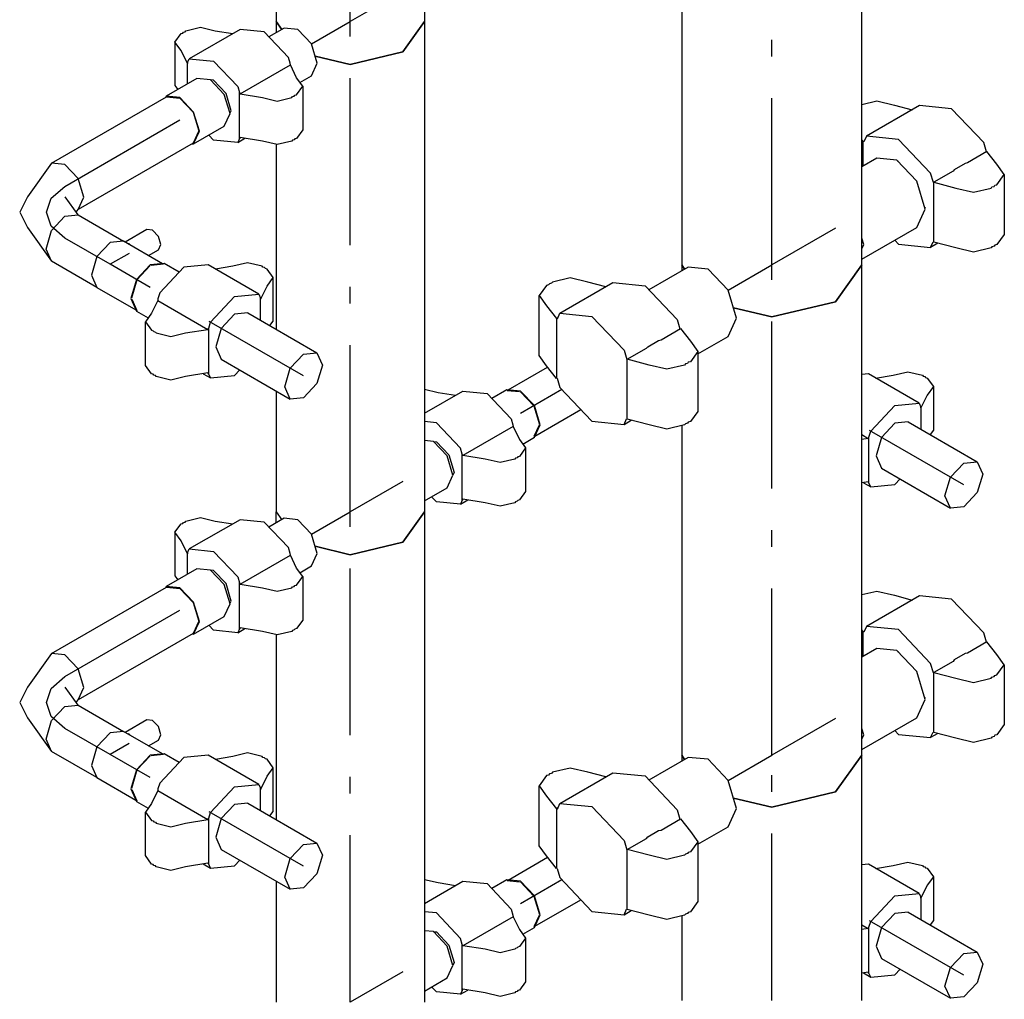
# Model space of a CAD drawing. Extents: x -40115 to 32030, y 24027 to 35787.
# Drawn here: x -12253 to -11663, y 28791 to 29379 of the extents above; entities that cross this region are included whole.
import ezdxf

# ---------------------------------------------------------------- set-up
doc = ezdxf.new("R2010")
doc.units = 0
doc.header["$LTSCALE"] = 100
doc.header["$MEASUREMENT"] = 0
doc.linetypes.add('CHAINED', pattern=[1.6, 1, -0.25, 0.1, -0.25])
doc.layers.add('__74IXM8__PVC', color=6, linetype='Continuous')
doc.layers.add('__74IXM8__SS', color=3, linetype='Continuous')

msp = doc.modelspace()

# ---------------------------------------------------------------- linework, layer by layer
at = {"layer": '__74IXM8__PVC'}
for p, q in [((-12154.73, 29230.21), (-12169.23, 29214.91)), ((-12140.23, 29231.65), (-12154.73, 29230.21)), ((-12109.81, 29214.11), (-12140.23, 29231.65)), ((-12125.37, 29230.83), (-12135.85, 29229.13)), ((-12116.55, 29232.95), (-12125.37, 29230.83)), ((-12107.71, 29230.83), (-12116.55, 29232.95)), ((-12107.29, 29230.25), (-12107.71, 29230.83)), ((-12106.29, 29230.01), (-12107.29, 29230.25)), ((-12105.87, 29229.43), (-12106.29, 29230.01)), ((-12104.87, 29229.19), (-12105.87, 29229.43)), ((-12101.21, 29224.09), (-12104.87, 29229.19)), ((-12104.87, 29218.99), (-12101.21, 29224.09)), ((-12101.21, 29197.97), (-12101.21, 29224.09)), ((-12108.65, 29211.27), (-12104.87, 29218.99)), ((-12169.23, 29214.91), (-12170.29, 29211.35)), ((-12138.81, 29197.35), (-12124.31, 29212.67)), ((-12124.31, 29212.67), (-12109.81, 29214.11)), ((-12109.81, 29214.11), (-12108.77, 29211.77)), ((-12170.39, 29210.39), (-12174.17, 29202.67)), ((-12170.29, 29211.35), (-12170.39, 29210.39)), ((-12170.39, 29210.39), (-12140.29, 29193.01)), ((-12108.77, 29211.77), (-12108.65, 29211.27)), ((-12108.77, 29198.49), (-12108.77, 29211.77)), ((-12174.17, 29202.67), (-12177.83, 29197.57)), ((-12124.31, 29202.05), (-12132.31, 29193.61)), ((-12116.31, 29202.85), (-12124.31, 29202.05)), ((-12116.31, 29202.85), (-12074.95, 29178.97)), ((-12177.83, 29197.57), (-12174.17, 29192.45)), ((-12177.83, 29171.43), (-12177.83, 29197.57)), ((-12139.87, 29193.81), (-12138.81, 29197.35)), ((-12103.17, 29195.25), (-12101.21, 29197.97)), ((-12174.17, 29192.45), (-12173.17, 29192.21)), ((-12173.17, 29192.21), (-12172.75, 29191.65)), ((-12172.75, 29191.65), (-12171.75, 29191.41)), ((-12171.75, 29191.41), (-12171.35, 29190.83)), ((-12171.35, 29190.83), (-12162.51, 29188.71)), ((-12162.51, 29188.71), (-12153.67, 29190.83)), ((-12153.67, 29190.83), (-12140.29, 29193.01)), ((-12140.29, 29193.01), (-12139.87, 29193.81)), ((-12139.87, 29166.21), (-12139.87, 29193.81)), ((-12132.31, 29193.61), (-12135.63, 29182.45)), ((-12135.63, 29182.45), (-12132.31, 29175.13)), ((-12090.95, 29169.73), (-12082.95, 29178.17)), ((-12082.95, 29178.17), (-12074.95, 29178.97)), ((-12074.95, 29178.97), (-12071.63, 29171.63)), ((-12174.17, 29166.33), (-12177.83, 29171.43)), ((-12132.31, 29175.13), (-12090.95, 29151.25)), ((-12071.63, 29171.63), (-12074.95, 29160.49)), ((-12173.17, 29166.09), (-12174.17, 29166.33)), ((-12172.75, 29165.51), (-12173.17, 29166.09)), ((-12171.75, 29165.27), (-12172.75, 29165.51)), ((-12171.35, 29164.69), (-12171.75, 29165.27)), ((-12140.29, 29166.87), (-12153.67, 29164.69)), ((-12143.19, 29166.39), (-12138.81, 29163.87)), ((-12139.87, 29166.21), (-12140.29, 29166.87)), ((-12138.81, 29163.87), (-12139.87, 29166.21)), ((-12138.81, 29163.87), (-12124.31, 29165.31)), ((-12124.31, 29165.31), (-12121.13, 29168.67)), ((-12094.27, 29158.57), (-12090.95, 29169.73)), ((-11744.25, 29166.29), (-11748.17, 29165.91)), ((-11713.83, 29148.75), (-11744.25, 29166.29)), ((-11739.87, 29163.77), (-11729.39, 29165.47)), ((-11729.39, 29165.47), (-11720.57, 29167.59)), ((-11720.57, 29167.59), (-11711.73, 29165.47)), ((-11711.73, 29165.47), (-11711.31, 29164.89)), ((-11711.31, 29164.89), (-11710.31, 29164.65)), ((-12162.51, 29162.59), (-12171.35, 29164.69)), ((-12153.67, 29164.69), (-12162.51, 29162.59)), ((-12074.95, 29160.49), (-12082.95, 29152.05)), ((-11710.31, 29164.65), (-11709.89, 29164.07)), ((-11709.89, 29164.07), (-11708.89, 29163.83)), ((-11708.89, 29163.83), (-11705.23, 29158.73)), ((-12090.95, 29151.25), (-12094.27, 29158.57)), ((-11708.89, 29153.63), (-11712.67, 29145.91)), ((-11705.23, 29158.73), (-11708.89, 29153.63)), ((-11705.23, 29158.73), (-11705.23, 29132.61)), ((-12082.95, 29152.05), (-12090.95, 29151.25)), ((-11742.83, 29131.99), (-11728.33, 29147.31)), ((-11728.33, 29147.31), (-11713.83, 29148.75)), ((-11713.83, 29148.75), (-11712.79, 29146.41)), ((-11712.79, 29146.41), (-11712.79, 29133.11)), ((-11712.67, 29145.91), (-11712.79, 29146.41)), ((-11728.33, 29136.69), (-11736.33, 29128.25)), ((-11720.33, 29137.49), (-11728.33, 29136.69)), ((-11720.33, 29137.49), (-11678.97, 29113.61)), ((-11748.17, 29129.87), (-11744.31, 29127.65)), ((-11743.89, 29128.45), (-11742.83, 29131.99)), ((-11705.23, 29132.61), (-11707.19, 29129.89)), ((-11744.31, 29127.65), (-11748.17, 29127.01)), ((-11744.31, 29127.65), (-11743.89, 29128.45)), ((-11743.89, 29100.85), (-11743.89, 29128.45)), ((-11736.33, 29128.25), (-11739.65, 29117.09)), ((-11739.65, 29117.09), (-11736.33, 29109.77)), ((-11694.97, 29104.37), (-11686.97, 29112.81)), ((-11686.97, 29112.81), (-11678.97, 29113.61)), ((-11678.97, 29113.61), (-11675.65, 29106.27)), ((-11736.33, 29109.77), (-11694.97, 29085.89)), ((-11675.65, 29106.27), (-11678.97, 29095.13)), ((-11744.31, 29101.51), (-11748.17, 29100.89)), ((-11747.21, 29101.03), (-11742.83, 29098.51)), ((-11743.89, 29100.85), (-11744.31, 29101.51)), ((-11742.83, 29098.51), (-11743.89, 29100.85)), ((-11742.83, 29098.51), (-11728.33, 29099.95)), ((-11728.33, 29099.95), (-11725.15, 29103.31)), ((-11698.29, 29093.21), (-11694.97, 29104.37)), ((-11678.97, 29095.13), (-11686.97, 29086.69)), ((-11694.97, 29085.89), (-11698.29, 29093.21)), ((-11686.97, 29086.69), (-11694.97, 29085.89)), ((-12154.73, 28936.27), (-12169.23, 28920.95)), ((-12140.23, 28937.69), (-12154.73, 28936.27)), ((-12109.81, 28920.15), (-12140.23, 28937.69)), ((-12125.37, 28936.87), (-12135.85, 28935.17)), ((-12116.55, 28938.99), (-12125.37, 28936.87)), ((-12107.71, 28936.87), (-12116.55, 28938.99)), ((-12107.29, 28936.29), (-12107.71, 28936.87)), ((-12106.29, 28936.05), (-12107.29, 28936.29)), ((-12105.87, 28935.49), (-12106.29, 28936.05)), ((-12104.87, 28935.25), (-12105.87, 28935.49)), ((-12101.21, 28930.13), (-12104.87, 28935.25)), ((-12104.87, 28925.03), (-12101.21, 28930.13)), ((-12101.21, 28904.01), (-12101.21, 28930.13)), ((-12108.65, 28917.31), (-12104.87, 28925.03)), ((-12170.29, 28917.41), (-12170.39, 28916.43)), ((-12169.23, 28920.95), (-12170.29, 28917.41)), ((-12138.81, 28903.41), (-12124.31, 28918.71)), ((-12124.31, 28918.71), (-12109.81, 28920.15)), ((-12109.81, 28920.15), (-12108.77, 28917.81)), ((-12108.77, 28917.81), (-12108.65, 28917.31)), ((-12108.77, 28904.53), (-12108.77, 28917.81)), ((-12170.39, 28916.43), (-12174.17, 28908.71)), ((-12170.39, 28916.43), (-12140.29, 28899.05)), ((-12174.17, 28908.71), (-12177.83, 28903.61)), ((-12124.31, 28908.09), (-12132.31, 28899.65)), ((-12116.31, 28908.89), (-12124.31, 28908.09)), ((-12116.31, 28908.89), (-12074.95, 28885.01)), ((-12177.83, 28903.61), (-12174.17, 28898.51)), ((-12177.83, 28877.47), (-12177.83, 28903.61)), ((-12140.29, 28899.05), (-12139.87, 28899.85)), ((-12139.87, 28899.85), (-12138.81, 28903.41)), ((-12139.87, 28872.25), (-12139.87, 28899.85)), ((-12132.31, 28899.65), (-12135.63, 28888.49)), ((-12103.17, 28901.29), (-12101.21, 28904.01)), ((-12174.17, 28898.51), (-12173.17, 28898.27)), ((-12173.17, 28898.27), (-12172.75, 28897.69)), ((-12172.75, 28897.69), (-12171.75, 28897.45)), ((-12171.75, 28897.45), (-12171.35, 28896.87)), ((-12171.35, 28896.87), (-12162.51, 28894.75)), ((-12162.51, 28894.75), (-12153.67, 28896.87)), ((-12153.67, 28896.87), (-12140.29, 28899.05)), ((-12135.63, 28888.49), (-12132.31, 28881.17)), ((-12090.95, 28875.77), (-12082.95, 28884.21)), ((-12082.95, 28884.21), (-12074.95, 28885.01)), ((-12074.95, 28885.01), (-12071.63, 28877.69)), ((-12174.17, 28872.37), (-12177.83, 28877.47)), ((-12132.31, 28881.17), (-12090.95, 28857.29)), ((-12094.27, 28864.63), (-12090.95, 28875.77)), ((-12071.63, 28877.69), (-12074.95, 28866.53)), ((-12173.17, 28872.13), (-12174.17, 28872.37)), ((-12172.75, 28871.55), (-12173.17, 28872.13)), ((-12171.75, 28871.31), (-12172.75, 28871.55)), ((-12171.35, 28870.75), (-12171.75, 28871.31)), ((-12162.51, 28868.63), (-12171.35, 28870.75)), ((-12153.67, 28870.75), (-12162.51, 28868.63)), ((-12140.29, 28872.91), (-12153.67, 28870.75)), ((-12143.19, 28872.45), (-12138.81, 28869.91)), ((-12139.87, 28872.25), (-12140.29, 28872.91)), ((-12138.81, 28869.91), (-12139.87, 28872.25)), ((-12138.81, 28869.91), (-12124.31, 28871.35)), ((-12124.31, 28871.35), (-12121.13, 28874.71)), ((-11744.25, 28872.33), (-11748.17, 28871.95)), ((-11713.83, 28854.79), (-11744.25, 28872.33)), ((-11739.87, 28869.81), (-11729.39, 28871.51)), ((-11729.39, 28871.51), (-11720.57, 28873.63)), ((-11720.57, 28873.63), (-11711.73, 28871.51)), ((-11711.73, 28871.51), (-11711.31, 28870.93)), ((-11711.31, 28870.93), (-11710.31, 28870.69)), ((-11710.31, 28870.69), (-11709.89, 28870.13)), ((-11709.89, 28870.13), (-11708.89, 28869.89)), ((-11708.89, 28869.89), (-11705.23, 28864.77)), ((-12090.95, 28857.29), (-12094.27, 28864.63)), ((-12074.95, 28866.53), (-12082.95, 28858.09)), ((-11705.23, 28864.77), (-11708.89, 28859.67)), ((-11705.23, 28864.77), (-11705.23, 28838.65)), ((-12082.95, 28858.09), (-12090.95, 28857.29)), ((-11708.89, 28859.67), (-11712.67, 28851.95)), ((-11742.83, 28838.05), (-11728.33, 28853.35)), ((-11728.33, 28853.35), (-11713.83, 28854.79)), ((-11713.83, 28854.79), (-11712.79, 28852.45)), ((-11712.79, 28852.45), (-11712.79, 28839.17)), ((-11712.67, 28851.95), (-11712.79, 28852.45)), ((-11728.33, 28842.73), (-11736.33, 28834.29)), ((-11720.33, 28843.53), (-11728.33, 28842.73)), ((-11720.33, 28843.53), (-11678.97, 28819.65)), ((-11748.17, 28835.91), (-11744.31, 28833.69)), ((-11744.31, 28833.69), (-11743.89, 28834.49)), ((-11743.89, 28834.49), (-11742.83, 28838.05)), ((-11743.89, 28806.89), (-11743.89, 28834.49)), ((-11736.33, 28834.29), (-11739.65, 28823.13)), ((-11705.23, 28838.65), (-11707.19, 28835.93)), ((-11744.31, 28833.69), (-11748.17, 28833.07)), ((-11739.65, 28823.13), (-11736.33, 28815.81)), ((-11694.97, 28810.41), (-11686.97, 28818.85)), ((-11686.97, 28818.85), (-11678.97, 28819.65)), ((-11678.97, 28819.65), (-11675.65, 28812.33)), ((-11736.33, 28815.81), (-11694.97, 28791.93)), ((-11675.65, 28812.33), (-11678.97, 28801.17)), ((-11744.31, 28807.55), (-11748.17, 28806.93)), ((-11747.21, 28807.09), (-11742.83, 28804.55)), ((-11743.89, 28806.89), (-11744.31, 28807.55)), ((-11742.83, 28804.55), (-11743.89, 28806.89)), ((-11742.83, 28804.55), (-11728.33, 28805.99)), ((-11728.33, 28805.99), (-11725.15, 28809.35)), ((-11698.29, 28799.25), (-11694.97, 28810.41)), ((-11694.97, 28791.93), (-11698.29, 28799.25)), ((-11678.97, 28801.17), (-11686.97, 28792.73)), ((-11686.97, 28792.73), (-11694.97, 28791.93))]:
    msp.add_line(p, q, dxfattribs=at)
at = {"layer": '__74IXM8__PVC', "linetype": 'CHAINED'}
for p, q in [((-12082.95, 29165.11), (-12139.53, 29197.77)), ((-11686.97, 29099.75), (-11743.55, 29132.41)), ((-12082.95, 28871.15), (-12139.53, 28903.81)), ((-11686.97, 28805.79), (-11743.55, 28838.45))]:
    msp.add_line(p, q, dxfattribs=at)
at = {"layer": '__74IXM8__SS', "linetype": 'CHAINED'}
for p, q in [((-12054.95, 29377.53), (-12054.95, 29671.49)), ((-11802.15, 29231.61), (-11802.15, 29525.55)), ((-12023.49, 29395.71), (-12054.95, 29377.53)), ((-12078.17, 29364.13), (-12054.95, 29377.53)), ((-12054.95, 29083.59), (-12054.95, 29377.53)), ((-12226.07, 29278.75), (-12157.13, 29318.55)), ((-12234.31, 29271.63), (-12226.07, 29278.75)), ((-12237.21, 29263.23), (-12234.31, 29271.63)), ((-12234.31, 29254.85), (-12237.21, 29263.23)), ((-12226.07, 29247.73), (-12234.31, 29254.85)), ((-11763.97, 29253.65), (-11802.15, 29231.61)), ((-12198.91, 29232.05), (-12226.07, 29247.73)), ((-12187.61, 29238.59), (-12198.91, 29232.05)), ((-12174.87, 29218.17), (-12198.91, 29232.05)), ((-11828.35, 29216.49), (-11802.15, 29231.61)), ((-11802.15, 28937.65), (-11802.15, 29231.61)), ((-11927.97, 29156.89), (-11952.77, 29142.57)), ((-12023.49, 29101.75), (-12054.95, 29083.59)), ((-12078.17, 29070.17), (-12054.95, 29083.59)), ((-12054.95, 28789.63), (-12054.95, 29083.59)), ((-12226.07, 28984.79), (-12157.13, 29024.59)), ((-12234.31, 28977.67), (-12226.07, 28984.79)), ((-12237.21, 28969.29), (-12234.31, 28977.67)), ((-12234.31, 28960.89), (-12237.21, 28969.29)), ((-12226.07, 28953.77), (-12234.31, 28960.89)), ((-11763.97, 28959.69), (-11802.15, 28937.65)), ((-12198.91, 28938.09), (-12226.07, 28953.77)), ((-12187.61, 28944.63), (-12198.91, 28938.09)), ((-12174.87, 28924.21), (-12198.91, 28938.09)), ((-11828.35, 28922.53), (-11802.15, 28937.65)), ((-11802.15, 28790.67), (-11802.15, 28937.65)), ((-11927.97, 28862.93), (-11952.77, 28848.61)), ((-12023.49, 28807.79), (-12054.95, 28789.63))]:
    msp.add_line(p, q, dxfattribs=at)
at = {"layer": '__74IXM8__SS'}
for p, q in [((-12010.45, 29671.49), (-12010.45, 29377.53)), ((-11748.17, 29231.61), (-11748.17, 29525.55)), ((-12099.45, 29450.11), (-12099.45, 29377.53)), ((-11856.17, 29429.23), (-11856.17, 29231.61)), ((-12099.45, 29377.53), (-12096.09, 29372.85)), ((-12099.45, 29377.53), (-12099.45, 29370.89)), ((-12096.09, 29372.85), (-12099.45, 29377.53)), ((-12010.45, 29377.53), (-12023.49, 29359.37)), ((-12023.49, 29359.37), (-12010.45, 29377.53)), ((-12010.45, 29377.53), (-12010.45, 29083.59)), ((-12154.01, 29371.45), (-12153.59, 29372.03)), ((-12153.59, 29372.03), (-12144.75, 29374.13)), ((-12121.07, 29372.85), (-12151.47, 29355.29)), ((-12144.75, 29374.13), (-12135.91, 29372.03)), ((-12135.91, 29372.03), (-12125.45, 29370.33)), ((-12106.57, 29371.41), (-12121.07, 29372.85)), ((-12094.67, 29373.65), (-12103.73, 29368.43)), ((-12086.41, 29372.85), (-12094.67, 29373.65)), ((-12078.17, 29364.13), (-12086.41, 29372.85)), ((-12160.09, 29365.29), (-12156.43, 29370.39)), ((-12156.43, 29370.39), (-12155.43, 29370.63)), ((-12155.43, 29370.63), (-12155.01, 29371.21)), ((-12155.01, 29371.21), (-12154.01, 29371.45)), ((-12092.07, 29356.11), (-12106.57, 29371.41)), ((-12160.09, 29365.29), (-12160.09, 29339.17)), ((-12156.43, 29360.19), (-12160.09, 29365.29)), ((-12152.65, 29352.47), (-12156.43, 29360.19)), ((-12074.75, 29352.63), (-12078.17, 29364.13)), ((-12152.53, 29352.97), (-12151.47, 29355.29)), ((-12151.47, 29355.29), (-12136.97, 29353.87)), ((-12136.97, 29353.87), (-12122.47, 29338.55)), ((-12091.01, 29352.55), (-12092.07, 29356.11)), ((-12054.95, 29351.85), (-12076.01, 29356.89)), ((-12076.01, 29356.89), (-12054.95, 29351.85)), ((-12023.49, 29359.37), (-12054.95, 29351.85)), ((-12054.95, 29351.85), (-12023.49, 29359.37)), ((-12152.53, 29352.97), (-12152.65, 29352.47)), ((-12152.53, 29340.25), (-12152.53, 29352.97)), ((-12121.01, 29334.21), (-12090.89, 29351.59)), ((-12090.89, 29351.59), (-12091.01, 29352.55)), ((-12087.13, 29343.85), (-12090.89, 29351.59)), ((-12078.17, 29345.09), (-12074.75, 29352.63)), ((-12146.99, 29343.45), (-12165.37, 29332.83)), ((-12138.75, 29342.63), (-12146.99, 29343.45)), ((-12130.49, 29333.93), (-12138.75, 29342.63)), ((-12136.97, 29342.43), (-12138.75, 29342.61)), ((-12129.47, 29334.51), (-12136.97, 29342.43)), ((-12083.47, 29338.75), (-12087.13, 29343.85)), ((-12085.11, 29341.07), (-12078.17, 29345.09)), ((-12160.09, 29339.17), (-12158.43, 29336.85)), ((-12122.47, 29338.55), (-12121.41, 29335.01)), ((-12087.13, 29333.65), (-12083.47, 29338.75)), ((-12083.47, 29338.75), (-12083.47, 29312.63)), ((-12234.07, 29292.61), (-12165.13, 29332.41)), ((-12165.37, 29332.83), (-12165.73, 29332.05)), ((-12157.13, 29332.03), (-12165.37, 29332.83)), ((-12165.13, 29332.41), (-12157.13, 29331.61)), ((-12148.87, 29323.31), (-12157.13, 29332.03)), ((-12157.13, 29331.61), (-12149.13, 29323.17)), ((-12127.07, 29322.43), (-12130.49, 29333.93)), ((-12126.37, 29324.07), (-12129.47, 29334.51)), ((-12121.41, 29335.01), (-12121.01, 29334.21)), ((-12121.41, 29307.41), (-12121.41, 29335.01)), ((-12121.01, 29334.21), (-12107.63, 29332.03)), ((-12107.63, 29332.03), (-12098.79, 29329.91)), ((-12098.79, 29329.91), (-12089.95, 29332.03)), ((-12089.95, 29332.03), (-12089.53, 29332.59)), ((-12089.53, 29332.59), (-12088.53, 29332.83)), ((-12088.53, 29332.83), (-12088.13, 29333.41)), ((-12088.13, 29333.41), (-12087.13, 29333.65)), ((-11748.17, 29327.93), (-11739.23, 29330.07)), ((-11713.57, 29327.19), (-11745.39, 29308.83)), ((-11739.23, 29330.07), (-11728.63, 29327.53)), ((-11728.63, 29327.53), (-11717.91, 29324.69)), ((-11694.33, 29325.29), (-11713.57, 29327.19)), ((-11675.07, 29304.97), (-11694.33, 29325.29)), ((-12149.13, 29323.17), (-12145.81, 29312.01)), ((-12145.47, 29311.81), (-12148.87, 29323.31)), ((-12130.49, 29314.87), (-12127.07, 29322.43)), ((-12127.11, 29322.43), (-12126.37, 29324.07)), ((-12148.87, 29304.25), (-12130.49, 29314.87)), ((-12083.47, 29312.63), (-12087.13, 29307.53)), ((-12145.81, 29312.01), (-12149.13, 29304.69)), ((-12148.87, 29304.25), (-12145.47, 29311.81)), ((-12136.97, 29306.51), (-12139.81, 29309.49)), ((-12122.47, 29305.07), (-12118.09, 29307.59)), ((-12121.41, 29307.41), (-12122.47, 29305.07)), ((-12121.01, 29308.07), (-12121.41, 29307.41)), ((-12107.63, 29305.89), (-12121.01, 29308.07)), ((-12088.53, 29306.71), (-12089.53, 29306.47)), ((-12088.13, 29307.29), (-12088.53, 29306.71)), ((-12087.13, 29307.53), (-12088.13, 29307.29)), ((-11747.35, 29305.69), (-11748.17, 29306.69)), ((-11745.39, 29308.83), (-11746.91, 29305.49)), ((-11726.15, 29306.93), (-11745.39, 29308.83)), ((-11706.89, 29286.59), (-11726.15, 29306.93)), ((-12149.13, 29304.69), (-12218.07, 29264.89)), ((-12149.73, 29304.35), (-12148.87, 29304.25)), ((-12122.47, 29305.07), (-12136.97, 29306.51)), ((-12098.79, 29303.77), (-12107.63, 29305.89)), ((-12099.45, 29303.93), (-12099.45, 29193.11)), ((-12089.95, 29305.89), (-12098.79, 29303.77)), ((-12089.53, 29306.47), (-12089.95, 29305.89)), ((-11747.35, 29305.69), (-11746.63, 29306.11)), ((-11747.35, 29290.95), (-11747.35, 29305.69)), ((-11673.43, 29299.39), (-11675.07, 29304.97)), ((-11739.21, 29295.65), (-11748.17, 29290.49)), ((-11727.21, 29294.47), (-11739.21, 29295.65)), ((-11673.11, 29299.57), (-11684.69, 29292.89)), ((-11667.11, 29292.01), (-11673.11, 29299.57)), ((-12234.07, 29292.61), (-12248.51, 29272.47)), ((-12226.07, 29291.81), (-12234.07, 29292.61)), ((-12226.07, 29291.81), (-12234.07, 29292.61)), ((-12218.07, 29283.37), (-12226.07, 29291.81)), ((-12218.07, 29283.37), (-12226.07, 29291.81)), ((-11715.21, 29281.81), (-11727.21, 29294.47)), ((-11726.67, 29293.91), (-11726.15, 29293.85)), ((-11686.17, 29292.53), (-11692.73, 29288.75)), ((-11684.69, 29292.89), (-11686.17, 29292.53)), ((-11662.71, 29285.89), (-11667.11, 29292.01)), ((-12214.75, 29272.21), (-12218.07, 29283.37)), ((-12214.75, 29272.21), (-12218.07, 29283.37)), ((-11705.27, 29281.11), (-11706.89, 29286.59)), ((-11693.35, 29287.89), (-11704.93, 29281.21)), ((-11692.73, 29288.75), (-11693.35, 29287.89)), ((-11667.11, 29279.77), (-11662.71, 29285.89)), ((-11662.71, 29285.89), (-11662.71, 29249.97)), ((-11710.23, 29265.07), (-11715.21, 29281.81)), ((-11704.93, 29281.21), (-11691.85, 29277.73)), ((-11704.93, 29245.27), (-11704.93, 29281.21)), ((-11691.85, 29277.73), (-11681.25, 29275.19)), ((-11681.25, 29275.19), (-11670.63, 29277.73)), ((-11670.63, 29277.73), (-11670.13, 29278.45)), ((-11670.13, 29278.45), (-11668.87, 29278.75)), ((-11668.87, 29278.75), (-11668.35, 29279.47)), ((-11668.35, 29279.47), (-11667.11, 29279.77)), ((-12248.51, 29272.47), (-12253.21, 29263.23)), ((-12218.07, 29261.59), (-12225.89, 29272.47)), ((-12218.07, 29264.89), (-12214.75, 29272.21)), ((-12218.07, 29264.89), (-12214.75, 29272.21)), ((-11710.23, 29266.29), (-11710.45, 29265.81)), ((-12253.21, 29263.23), (-12248.51, 29253.99)), ((-12234.07, 29252.35), (-12226.07, 29260.79)), ((-12234.07, 29252.35), (-12226.07, 29260.79)), ((-12226.07, 29260.79), (-12218.07, 29261.59)), ((-12226.07, 29260.79), (-12218.07, 29261.59)), ((-12219.25, 29263.23), (-12218.07, 29264.89)), ((-12218.07, 29261.59), (-12190.91, 29245.91)), ((-11715.21, 29254.09), (-11710.23, 29265.07)), ((-12248.51, 29253.99), (-12234.07, 29233.87)), ((-11748.17, 29235.07), (-11715.21, 29254.09)), ((-12237.39, 29241.19), (-12234.07, 29252.35)), ((-12237.39, 29241.19), (-12234.07, 29252.35)), ((-12176.97, 29252.81), (-12189.91, 29245.33)), ((-12173.47, 29252.47), (-12176.97, 29252.81)), ((-12169.97, 29248.77), (-12173.47, 29252.47)), ((-12168.51, 29243.89), (-12169.97, 29248.77)), ((-11747.01, 29243.85), (-11748.17, 29247.73)), ((-11662.71, 29249.97), (-11667.11, 29243.85)), ((-12198.91, 29245.11), (-12206.91, 29236.67)), ((-12198.91, 29245.11), (-12206.91, 29236.67)), ((-12190.91, 29245.91), (-12198.91, 29245.11)), ((-12190.91, 29245.91), (-12198.91, 29245.11)), ((-12167.49, 29232.37), (-12190.91, 29245.91)), ((-12187.61, 29244.29), (-12188.25, 29244.37)), ((-12186.97, 29243.63), (-12187.61, 29244.29)), ((-12169.97, 29240.69), (-12168.51, 29243.89)), ((-11748.17, 29241.29), (-11747.01, 29243.85)), ((-11728.43, 29246.45), (-11726.15, 29244.05)), ((-11726.15, 29244.05), (-11706.89, 29242.15)), ((-11706.89, 29242.15), (-11705.39, 29245.47)), ((-11702.57, 29244.65), (-11706.89, 29242.15)), ((-11691.85, 29241.81), (-11704.93, 29245.27)), ((-11681.25, 29239.27), (-11691.85, 29241.81)), ((-11670.63, 29241.81), (-11681.25, 29239.27)), ((-11670.13, 29242.53), (-11670.63, 29241.81)), ((-11668.87, 29242.83), (-11670.13, 29242.53)), ((-11668.35, 29243.55), (-11668.87, 29242.83)), ((-11667.11, 29243.85), (-11668.35, 29243.55)), ((-12234.07, 29233.87), (-12237.39, 29241.19)), ((-12234.07, 29233.87), (-12237.39, 29241.19)), ((-12206.91, 29236.67), (-12210.23, 29225.51)), ((-12206.91, 29236.67), (-12210.23, 29225.51)), ((-12175.91, 29237.25), (-12169.97, 29240.69)), ((-12206.91, 29218.19), (-12234.07, 29233.87)), ((-12174.87, 29231.65), (-12183.13, 29222.93)), ((-12174.87, 29231.23), (-12182.87, 29222.79)), ((-12166.63, 29232.47), (-12174.87, 29231.65)), ((-12166.87, 29232.03), (-12174.27, 29231.29)), ((-12157.55, 29227.23), (-12166.63, 29232.47)), ((-11852.35, 29230.35), (-11875.89, 29216.75)), ((-11856.17, 29231.61), (-11854.41, 29229.15)), ((-11856.17, 29231.61), (-11856.17, 29228.15)), ((-11854.41, 29229.15), (-11856.17, 29231.61)), ((-11840.35, 29229.15), (-11852.35, 29230.35)), ((-11763.97, 29209.55), (-11748.17, 29231.61)), ((-11748.17, 29231.61), (-11763.97, 29209.55)), ((-11748.17, 28937.65), (-11748.17, 29231.61)), ((-12210.23, 29225.51), (-12206.91, 29218.19)), ((-12210.23, 29225.51), (-12206.91, 29218.19)), ((-11923.07, 29223.93), (-11933.69, 29221.39)), ((-11912.47, 29221.39), (-11923.07, 29223.93)), ((-11828.35, 29216.49), (-11840.35, 29229.15)), ((-12206.91, 29218.19), (-12183.49, 29204.67)), ((-12183.13, 29222.93), (-12186.55, 29211.43)), ((-12182.87, 29222.79), (-12186.19, 29211.65)), ((-11937.21, 29219.35), (-11941.61, 29213.23)), ((-11935.97, 29219.65), (-11937.21, 29219.35)), ((-11935.45, 29220.37), (-11935.97, 29219.65)), ((-11934.21, 29220.67), (-11935.45, 29220.37)), ((-11933.69, 29221.39), (-11934.21, 29220.67)), ((-11929.25, 29202.69), (-11897.43, 29221.07)), ((-11901.77, 29218.55), (-11912.47, 29221.39)), ((-11897.43, 29221.07), (-11878.17, 29219.15)), ((-11878.17, 29219.15), (-11858.93, 29198.83)), ((-11941.61, 29177.31), (-11941.61, 29213.23)), ((-11941.61, 29213.23), (-11937.21, 29207.11)), ((-11823.37, 29199.77), (-11828.35, 29216.49)), ((-12186.55, 29211.43), (-12183.13, 29203.89)), ((-12185.95, 29211.09), (-12182.87, 29204.31)), ((-11937.21, 29207.11), (-11931.21, 29199.57)), ((-11802.15, 29200.43), (-11763.97, 29209.55)), ((-11763.97, 29209.55), (-11802.15, 29200.43)), ((-12183.13, 29203.89), (-12176.17, 29199.87)), ((-11930.75, 29199.35), (-11929.25, 29202.69)), ((-11929.25, 29202.69), (-11909.99, 29200.79)), ((-11909.99, 29200.79), (-11890.75, 29180.47)), ((-11825.21, 29205.93), (-11802.15, 29200.43)), ((-11802.15, 29200.43), (-11825.21, 29205.93)), ((-11930.47, 29199.99), (-11931.21, 29199.57)), ((-11931.21, 29199.57), (-11931.21, 29163.63)), ((-11858.93, 29198.83), (-11857.27, 29193.27)), ((-11828.35, 29188.77), (-11823.37, 29199.77)), ((-11868.55, 29186.75), (-11856.97, 29193.43)), ((-11856.97, 29193.43), (-11850.95, 29185.89)), ((-11846.55, 29178.25), (-11828.35, 29188.77)), ((-11877.21, 29181.75), (-11876.59, 29182.61)), ((-11876.59, 29182.61), (-11870.03, 29186.39)), ((-11870.03, 29186.39), (-11868.55, 29186.75)), ((-11850.95, 29185.89), (-11846.55, 29179.77)), ((-11937.21, 29171.19), (-11941.61, 29177.31)), ((-11890.75, 29180.47), (-11889.11, 29174.97)), ((-11888.79, 29175.07), (-11877.21, 29181.75)), ((-11846.55, 29179.77), (-11850.95, 29173.63)), ((-11846.55, 29179.77), (-11846.55, 29143.83)), ((-11931.21, 29163.63), (-11937.21, 29171.19)), ((-11875.69, 29171.59), (-11888.79, 29175.07)), ((-11888.79, 29139.13), (-11888.79, 29175.07)), ((-11865.09, 29169.07), (-11875.69, 29171.59)), ((-11854.49, 29171.59), (-11865.09, 29169.07)), ((-11853.97, 29172.31), (-11854.49, 29171.59)), ((-11852.71, 29172.61), (-11853.97, 29172.31)), ((-11852.21, 29173.35), (-11852.71, 29172.61)), ((-11850.95, 29173.63), (-11852.21, 29173.35)), ((-11960.17, 29156.77), (-11936.59, 29170.39)), ((-11930.87, 29163.73), (-11929.25, 29158.23)), ((-12099.45, 29156.15), (-12099.45, 29083.59)), ((-12010.45, 29157.17), (-12002.27, 29155.23)), ((-12010.45, 29142.75), (-11987.43, 29156.05)), ((-12002.27, 29155.23), (-11991.81, 29153.51)), ((-11987.43, 29156.05), (-11972.93, 29154.61)), ((-11972.93, 29154.61), (-11958.43, 29139.31)), ((-11961.03, 29156.85), (-11970.09, 29151.61)), ((-11952.77, 29156.03), (-11961.03, 29156.85)), ((-11960.77, 29156.43), (-11953.37, 29155.69)), ((-11944.53, 29147.33), (-11952.77, 29156.03)), ((-11952.77, 29155.63), (-11944.77, 29147.19)), ((-11929.25, 29158.23), (-11909.99, 29137.91)), ((-11944.77, 29147.19), (-11941.47, 29136.03)), ((-11941.11, 29135.83), (-11944.53, 29147.33)), ((-11944.17, 29129.05), (-11916.65, 29144.95)), ((-11846.55, 29143.83), (-11850.95, 29137.71)), ((-12003.33, 29137.05), (-12010.45, 29137.77)), ((-11988.83, 29121.75), (-12003.33, 29137.05)), ((-11958.43, 29139.31), (-11957.37, 29135.75)), ((-11957.37, 29135.75), (-11957.25, 29134.77)), ((-11941.71, 29135.49), (-11944.77, 29128.71)), ((-11944.53, 29128.27), (-11941.11, 29135.83)), ((-11909.99, 29137.91), (-11890.75, 29136.01)), ((-11890.75, 29136.01), (-11889.23, 29139.35)), ((-11890.75, 29136.01), (-11886.41, 29138.51)), ((-11875.69, 29135.67), (-11888.79, 29139.13)), ((-11865.09, 29133.13), (-11875.69, 29135.67)), ((-11854.49, 29135.67), (-11865.09, 29133.13)), ((-11856.17, 29135.27), (-11856.17, 28937.65)), ((-11853.97, 29136.39), (-11854.49, 29135.67)), ((-11852.71, 29136.69), (-11853.97, 29136.39)), ((-11852.21, 29137.41), (-11852.71, 29136.69)), ((-11850.95, 29137.71), (-11852.21, 29137.41)), ((-11957.25, 29134.77), (-11987.37, 29117.39)), ((-11957.25, 29134.77), (-11953.49, 29127.05)), ((-12005.11, 29125.83), (-12010.45, 29126.37)), ((-11996.85, 29117.13), (-12005.11, 29125.83)), ((-12005.11, 29125.81), (-12003.33, 29125.63)), ((-12003.33, 29125.63), (-11995.83, 29117.71)), ((-11953.49, 29127.05), (-11949.83, 29121.95)), ((-11951.47, 29124.27), (-11944.53, 29128.27)), ((-11995.83, 29117.71), (-11992.73, 29107.25)), ((-11987.77, 29118.19), (-11988.83, 29121.75)), ((-11987.37, 29117.39), (-11987.77, 29118.19)), ((-11987.77, 29090.59), (-11987.77, 29118.19)), ((-11949.83, 29121.95), (-11953.49, 29116.85)), ((-11949.83, 29121.95), (-11949.83, 29095.83)), ((-11993.43, 29105.63), (-11996.85, 29117.13)), ((-11973.99, 29115.21), (-11987.37, 29117.39)), ((-11965.15, 29113.11), (-11973.99, 29115.21)), ((-11956.31, 29115.21), (-11965.15, 29113.11)), ((-11955.89, 29115.79), (-11956.31, 29115.21)), ((-11954.89, 29116.03), (-11955.89, 29115.79)), ((-11954.49, 29116.61), (-11954.89, 29116.03)), ((-11953.49, 29116.85), (-11954.49, 29116.61)), ((-11992.73, 29107.25), (-11993.45, 29105.63)), ((-11996.85, 29098.07), (-11993.43, 29105.63)), ((-12010.45, 29090.21), (-11996.85, 29098.07)), ((-11949.83, 29095.83), (-11953.49, 29090.73)), ((-12003.33, 29089.69), (-12006.17, 29092.69)), ((-11988.83, 29088.27), (-12003.33, 29089.69)), ((-11988.83, 29088.27), (-11984.45, 29090.79)), ((-11987.77, 29090.59), (-11988.83, 29088.27)), ((-11987.37, 29091.27), (-11987.77, 29090.59)), ((-11973.99, 29089.09), (-11987.37, 29091.27)), ((-11965.15, 29086.97), (-11973.99, 29089.09)), ((-11956.31, 29089.09), (-11965.15, 29086.97)), ((-11955.89, 29089.67), (-11956.31, 29089.09)), ((-11954.89, 29089.91), (-11955.89, 29089.67)), ((-11954.49, 29090.49), (-11954.89, 29089.91)), ((-11953.49, 29090.73), (-11954.49, 29090.49)), ((-12099.45, 29083.59), (-12096.09, 29078.89)), ((-12099.45, 29083.59), (-12096.09, 29078.89)), ((-12099.45, 29076.95), (-12099.45, 29083.59)), ((-12010.45, 29083.59), (-12023.49, 29065.41)), ((-12023.49, 29065.41), (-12010.45, 29083.59)), ((-12010.45, 29083.59), (-12010.45, 28789.63)), ((-12160.09, 29071.33), (-12156.43, 29076.43)), ((-12156.43, 29076.43), (-12155.43, 29076.67)), ((-12155.43, 29076.67), (-12155.01, 29077.25)), ((-12155.01, 29077.25), (-12154.01, 29077.49)), ((-12154.01, 29077.49), (-12153.59, 29078.07)), ((-12153.59, 29078.07), (-12144.75, 29080.19)), ((-12121.07, 29078.89), (-12151.47, 29061.35)), ((-12144.75, 29080.19), (-12135.91, 29078.07)), ((-12135.91, 29078.07), (-12125.45, 29076.37)), ((-12106.57, 29077.47), (-12121.07, 29078.89)), ((-12092.07, 29062.15), (-12106.57, 29077.47)), ((-12094.67, 29079.71), (-12103.73, 29074.47)), ((-12086.41, 29078.89), (-12094.67, 29079.71)), ((-12078.17, 29070.17), (-12086.41, 29078.89)), ((-12160.09, 29071.33), (-12160.09, 29045.21)), ((-12156.43, 29066.23), (-12160.09, 29071.33)), ((-12152.65, 29058.51), (-12156.43, 29066.23)), ((-12074.75, 29058.67), (-12078.17, 29070.17)), ((-12023.49, 29065.41), (-12054.95, 29057.89)), ((-12054.95, 29057.89), (-12023.49, 29065.41)), ((-12152.53, 29059.01), (-12152.65, 29058.51)), ((-12152.53, 29059.01), (-12151.47, 29061.35)), ((-12152.53, 29046.31), (-12152.53, 29059.01)), ((-12151.47, 29061.35), (-12136.97, 29059.91)), ((-12136.97, 29059.91), (-12122.47, 29044.61)), ((-12091.01, 29058.59), (-12092.07, 29062.15)), ((-12090.89, 29057.63), (-12091.01, 29058.59)), ((-12078.17, 29051.13), (-12074.75, 29058.67)), ((-12054.95, 29057.89), (-12076.01, 29062.93)), ((-12076.01, 29062.93), (-12054.95, 29057.89)), ((-12121.01, 29040.25), (-12090.89, 29057.63)), ((-12087.13, 29049.91), (-12090.89, 29057.63)), ((-12146.99, 29049.49), (-12165.37, 29038.89)), ((-12138.75, 29048.69), (-12146.99, 29049.49)), ((-12130.49, 29039.97), (-12138.75, 29048.69)), ((-12136.97, 29048.47), (-12138.75, 29048.65)), ((-12129.47, 29040.55), (-12136.97, 29048.47)), ((-12083.47, 29044.81), (-12087.13, 29049.91)), ((-12085.11, 29047.11), (-12078.17, 29051.13)), ((-12160.09, 29045.21), (-12158.43, 29042.89)), ((-12122.47, 29044.61), (-12121.41, 29041.05)), ((-12121.41, 29041.05), (-12121.01, 29040.25)), ((-12121.41, 29013.45), (-12121.41, 29041.05)), ((-12087.13, 29039.71), (-12083.47, 29044.81)), ((-12083.47, 29044.81), (-12083.47, 29018.67)), ((-12234.07, 28998.65), (-12165.13, 29038.45)), ((-12165.37, 29038.89), (-12165.73, 29038.11)), ((-12157.13, 29038.07), (-12165.37, 29038.89)), ((-12165.13, 29038.45), (-12157.13, 29037.65)), ((-12148.87, 29029.35), (-12157.13, 29038.07)), ((-12157.13, 29037.65), (-12149.13, 29029.21)), ((-12127.07, 29028.47), (-12130.49, 29039.97)), ((-12126.37, 29030.11), (-12129.47, 29040.55)), ((-12121.01, 29040.25), (-12107.63, 29038.07)), ((-12107.63, 29038.07), (-12098.79, 29035.95)), ((-12098.79, 29035.95), (-12089.95, 29038.07)), ((-12089.95, 29038.07), (-12089.53, 29038.65)), ((-12089.53, 29038.65), (-12088.53, 29038.89)), ((-12088.53, 29038.89), (-12088.13, 29039.47)), ((-12088.13, 29039.47), (-12087.13, 29039.71)), ((-11748.17, 29033.97), (-11739.23, 29036.11)), ((-11739.23, 29036.11), (-11728.63, 29033.57)), ((-12149.13, 29029.21), (-12145.81, 29018.07)), ((-12145.47, 29017.85), (-12148.87, 29029.35)), ((-12127.11, 29028.49), (-12126.37, 29030.11)), ((-11713.57, 29033.23), (-11745.39, 29014.87)), ((-11728.63, 29033.57), (-11717.91, 29030.73)), ((-11694.33, 29031.33), (-11713.57, 29033.23)), ((-11675.07, 29011.01), (-11694.33, 29031.33)), ((-12130.49, 29020.91), (-12127.07, 29028.47)), ((-12145.81, 29018.07), (-12149.13, 29010.73)), ((-12148.87, 29010.31), (-12130.49, 29020.91)), ((-12148.87, 29010.31), (-12145.47, 29017.85)), ((-12083.47, 29018.67), (-12087.13, 29013.57)), ((-12136.97, 29012.55), (-12139.81, 29015.55)), ((-12122.47, 29011.11), (-12136.97, 29012.55)), ((-12122.47, 29011.11), (-12118.09, 29013.65)), ((-12121.41, 29013.45), (-12122.47, 29011.11)), ((-12121.01, 29014.11), (-12121.41, 29013.45)), ((-12107.63, 29011.93), (-12121.01, 29014.11)), ((-12098.79, 29009.83), (-12107.63, 29011.93)), ((-12089.95, 29011.93), (-12098.79, 29009.83)), ((-12089.53, 29012.51), (-12089.95, 29011.93)), ((-12088.53, 29012.75), (-12089.53, 29012.51)), ((-12088.13, 29013.33), (-12088.53, 29012.75)), ((-12087.13, 29013.57), (-12088.13, 29013.33)), ((-11747.35, 29011.73), (-11748.17, 29012.75)), ((-11747.35, 29011.73), (-11746.63, 29012.17)), ((-11747.35, 28996.99), (-11747.35, 29011.73)), ((-11745.39, 29014.87), (-11746.91, 29011.53)), ((-11726.15, 29012.97), (-11745.39, 29014.87)), ((-11706.89, 28992.65), (-11726.15, 29012.97)), ((-12149.13, 29010.73), (-12218.07, 28970.93)), ((-12149.73, 29010.39), (-12148.87, 29010.31)), ((-12099.45, 29009.99), (-12099.45, 28899.15)), ((-11673.11, 29005.61), (-11684.69, 28998.93)), ((-11673.43, 29005.43), (-11675.07, 29011.01)), ((-11667.11, 28998.07), (-11673.11, 29005.61)), ((-11739.21, 29001.71), (-11748.17, 28996.53)), ((-11727.21, 29000.51), (-11739.21, 29001.71)), ((-11715.21, 28987.85), (-11727.21, 29000.51)), ((-11726.67, 28999.95), (-11726.15, 28999.91)), ((-12234.07, 28998.65), (-12248.51, 28978.53)), ((-12226.07, 28997.85), (-12234.07, 28998.65)), ((-12226.07, 28997.85), (-12234.07, 28998.65)), ((-12218.07, 28989.41), (-12226.07, 28997.85)), ((-12218.07, 28989.41), (-12226.07, 28997.85)), ((-11693.35, 28993.93), (-11704.93, 28987.25)), ((-11692.73, 28994.79), (-11693.35, 28993.93)), ((-11686.17, 28998.57), (-11692.73, 28994.79)), ((-11684.69, 28998.93), (-11686.17, 28998.57)), ((-11662.71, 28991.95), (-11667.11, 28998.07)), ((-12214.75, 28978.27), (-12218.07, 28989.41)), ((-12214.75, 28978.27), (-12218.07, 28989.41)), ((-11710.23, 28971.11), (-11715.21, 28987.85)), ((-11705.27, 28987.15), (-11706.89, 28992.65)), ((-11667.11, 28985.81), (-11662.71, 28991.95)), ((-11662.71, 28991.95), (-11662.71, 28956.01)), ((-11704.93, 28987.25), (-11691.85, 28983.77)), ((-11704.93, 28951.31), (-11704.93, 28987.25)), ((-11691.85, 28983.77), (-11681.25, 28981.25)), ((-11681.25, 28981.25), (-11670.63, 28983.77)), ((-11670.63, 28983.77), (-11670.13, 28984.49)), ((-11670.13, 28984.49), (-11668.87, 28984.79)), ((-11668.87, 28984.79), (-11668.35, 28985.51)), ((-11668.35, 28985.51), (-11667.11, 28985.81)), ((-12248.51, 28978.53), (-12253.21, 28969.29)), ((-12218.07, 28967.63), (-12225.89, 28978.53)), ((-12218.07, 28970.93), (-12214.75, 28978.27)), ((-12218.07, 28970.93), (-12214.75, 28978.27)), ((-12219.25, 28969.29), (-12218.07, 28970.93)), ((-11715.21, 28960.13), (-11710.23, 28971.11)), ((-11710.23, 28972.35), (-11710.45, 28971.85)), ((-12253.21, 28969.29), (-12248.51, 28960.05)), ((-12234.07, 28958.39), (-12226.07, 28966.83)), ((-12234.07, 28958.39), (-12226.07, 28966.83)), ((-12226.07, 28966.83), (-12218.07, 28967.63)), ((-12226.07, 28966.83), (-12218.07, 28967.63)), ((-12218.07, 28967.63), (-12190.91, 28951.95)), ((-12248.51, 28960.05), (-12234.07, 28939.91)), ((-12237.39, 28947.23), (-12234.07, 28958.39)), ((-12237.39, 28947.23), (-12234.07, 28958.39)), ((-12176.97, 28958.85), (-12189.91, 28951.37)), ((-12173.47, 28958.51), (-12176.97, 28958.85)), ((-12169.97, 28954.81), (-12173.47, 28958.51)), ((-11748.17, 28941.11), (-11715.21, 28960.13)), ((-12168.51, 28949.93), (-12169.97, 28954.81)), ((-11747.01, 28949.89), (-11748.17, 28953.77)), ((-11728.43, 28952.49), (-11726.15, 28950.09)), ((-11662.71, 28956.01), (-11667.11, 28949.89)), ((-12234.07, 28939.91), (-12237.39, 28947.23)), ((-12234.07, 28939.91), (-12237.39, 28947.23)), ((-12198.91, 28951.17), (-12206.91, 28942.71)), ((-12198.91, 28951.17), (-12206.91, 28942.71)), ((-12190.91, 28951.95), (-12198.91, 28951.17)), ((-12190.91, 28951.95), (-12198.91, 28951.17)), ((-12167.49, 28938.43), (-12190.91, 28951.95)), ((-12187.61, 28950.35), (-12188.25, 28950.41)), ((-12186.97, 28949.67), (-12187.61, 28950.35)), ((-12175.91, 28943.29), (-12169.97, 28946.73)), ((-12169.97, 28946.73), (-12168.51, 28949.93)), ((-11748.17, 28947.35), (-11747.01, 28949.89)), ((-11726.15, 28950.09), (-11706.89, 28948.19)), ((-11706.89, 28948.19), (-11705.39, 28951.53)), ((-11702.57, 28950.69), (-11706.89, 28948.19)), ((-11691.85, 28947.85), (-11704.93, 28951.31)), ((-11681.25, 28945.31), (-11691.85, 28947.85)), ((-11670.63, 28947.85), (-11681.25, 28945.31)), ((-11670.13, 28948.57), (-11670.63, 28947.85)), ((-11668.87, 28948.87), (-11670.13, 28948.57)), ((-11668.35, 28949.59), (-11668.87, 28948.87)), ((-11667.11, 28949.89), (-11668.35, 28949.59)), ((-12206.91, 28942.71), (-12210.23, 28931.57)), ((-12206.91, 28942.71), (-12210.23, 28931.57)), ((-12206.91, 28924.25), (-12234.07, 28939.91)), ((-12174.87, 28937.69), (-12183.13, 28928.99)), ((-12174.87, 28937.29), (-12182.87, 28928.83)), ((-12166.63, 28938.51), (-12174.87, 28937.69)), ((-12166.87, 28938.07), (-12174.27, 28937.35)), ((-12157.55, 28933.27), (-12166.63, 28938.51)), ((-11852.35, 28936.39), (-11875.89, 28922.79)), ((-11856.17, 28937.65), (-11854.41, 28935.19)), ((-11856.17, 28937.65), (-11856.17, 28934.19)), ((-11854.41, 28935.19), (-11856.17, 28937.65)), ((-11840.35, 28935.21), (-11852.35, 28936.39)), ((-11828.35, 28922.53), (-11840.35, 28935.21)), ((-11763.97, 28915.61), (-11748.17, 28937.65)), ((-11748.17, 28937.65), (-11763.97, 28915.61)), ((-11748.17, 28790.67), (-11748.17, 28937.65)), ((-12210.23, 28931.57), (-12206.91, 28924.25)), ((-12210.23, 28931.57), (-12206.91, 28924.25)), ((-12183.13, 28928.99), (-12186.55, 28917.49)), ((-12182.87, 28928.83), (-12186.19, 28917.69)), ((-11923.07, 28929.99), (-11933.69, 28927.45)), ((-11912.47, 28927.45), (-11923.07, 28929.99)), ((-12206.91, 28924.25), (-12183.49, 28910.71)), ((-11937.21, 28925.41), (-11941.61, 28919.29)), ((-11935.97, 28925.71), (-11937.21, 28925.41)), ((-11935.45, 28926.43), (-11935.97, 28925.71)), ((-11934.21, 28926.73), (-11935.45, 28926.43)), ((-11933.69, 28927.45), (-11934.21, 28926.73)), ((-11929.25, 28908.73), (-11897.43, 28927.11)), ((-11901.77, 28924.61), (-11912.47, 28927.45)), ((-11897.43, 28927.11), (-11878.17, 28925.21)), ((-11878.17, 28925.21), (-11858.93, 28904.89)), ((-12186.55, 28917.49), (-12183.13, 28909.93)), ((-12185.95, 28917.13), (-12182.87, 28910.37)), ((-11941.61, 28883.35), (-11941.61, 28919.29)), ((-11941.61, 28919.29), (-11937.21, 28913.15)), ((-11823.37, 28905.81), (-11828.35, 28922.53)), ((-11937.21, 28913.15), (-11931.21, 28905.61)), ((-11825.21, 28911.99), (-11802.15, 28906.47)), ((-11802.15, 28906.47), (-11825.21, 28911.99)), ((-11802.15, 28906.47), (-11763.97, 28915.61)), ((-11763.97, 28915.61), (-11802.15, 28906.47)), ((-12183.13, 28909.93), (-12176.17, 28905.91)), ((-11930.47, 28906.03), (-11931.21, 28905.61)), ((-11931.21, 28905.61), (-11931.21, 28869.67)), ((-11930.75, 28905.41), (-11929.25, 28908.73)), ((-11929.25, 28908.73), (-11909.99, 28906.83)), ((-11909.99, 28906.83), (-11890.75, 28886.51)), ((-11828.35, 28894.81), (-11823.37, 28905.81)), ((-11868.55, 28892.79), (-11856.97, 28899.49)), ((-11858.93, 28904.89), (-11857.27, 28899.31)), ((-11856.97, 28899.49), (-11850.95, 28891.93)), ((-11846.55, 28884.31), (-11828.35, 28894.81)), ((-11888.79, 28881.11), (-11877.21, 28887.79)), ((-11877.21, 28887.79), (-11876.59, 28888.65)), ((-11876.59, 28888.65), (-11870.03, 28892.45)), ((-11870.03, 28892.45), (-11868.55, 28892.79)), ((-11850.95, 28891.93), (-11846.55, 28885.81)), ((-11937.21, 28877.23), (-11941.61, 28883.35)), ((-11890.75, 28886.51), (-11889.11, 28881.01)), ((-11846.55, 28885.81), (-11850.95, 28879.69)), ((-11846.55, 28885.81), (-11846.55, 28849.87)), ((-11960.17, 28862.81), (-11936.59, 28876.43)), ((-11931.21, 28869.67), (-11937.21, 28877.23)), ((-11875.69, 28877.65), (-11888.79, 28881.11)), ((-11888.79, 28845.19), (-11888.79, 28881.11)), ((-11865.09, 28875.11), (-11875.69, 28877.65)), ((-11854.49, 28877.65), (-11865.09, 28875.11)), ((-11853.97, 28878.37), (-11854.49, 28877.65)), ((-11852.71, 28878.67), (-11853.97, 28878.37)), ((-11852.21, 28879.39), (-11852.71, 28878.67)), ((-11850.95, 28879.69), (-11852.21, 28879.39)), ((-11930.87, 28869.77), (-11929.25, 28864.27)), ((-11929.25, 28864.27), (-11909.99, 28843.95)), ((-12099.45, 28862.21), (-12099.45, 28789.63)), ((-12010.45, 28863.23), (-12002.27, 28861.27)), ((-12010.45, 28848.81), (-11987.43, 28862.09)), ((-12002.27, 28861.27), (-11991.81, 28859.57)), ((-11987.43, 28862.09), (-11972.93, 28860.65)), ((-11972.93, 28860.65), (-11958.43, 28845.35)), ((-11961.03, 28862.89), (-11970.09, 28857.67)), ((-11952.77, 28862.09), (-11961.03, 28862.89)), ((-11960.77, 28862.47), (-11953.37, 28861.73)), ((-11944.53, 28853.37), (-11952.77, 28862.09)), ((-11952.77, 28861.67), (-11944.77, 28853.23)), ((-11944.77, 28853.23), (-11941.47, 28842.07)), ((-11941.11, 28841.87), (-11944.53, 28853.37)), ((-11944.17, 28835.11), (-11916.65, 28850.99)), ((-11846.55, 28849.87), (-11850.95, 28843.75)), ((-12003.33, 28843.11), (-12010.45, 28843.81)), ((-11988.83, 28827.79), (-12003.33, 28843.11)), ((-11957.25, 28840.83), (-11987.37, 28823.45)), ((-11958.43, 28845.35), (-11957.37, 28841.79)), ((-11957.37, 28841.79), (-11957.25, 28840.83)), ((-11957.25, 28840.83), (-11953.49, 28833.11)), ((-11941.71, 28841.53), (-11944.77, 28834.75)), ((-11944.53, 28834.33), (-11941.11, 28841.87)), ((-11909.99, 28843.95), (-11890.75, 28842.05)), ((-11890.75, 28842.05), (-11889.23, 28845.39)), ((-11890.75, 28842.05), (-11886.41, 28844.55)), ((-11875.69, 28841.71), (-11888.79, 28845.19)), ((-11865.09, 28839.17), (-11875.69, 28841.71)), ((-11854.49, 28841.71), (-11865.09, 28839.17)), ((-11856.17, 28841.31), (-11856.17, 28790.67)), ((-11853.97, 28842.43), (-11854.49, 28841.71)), ((-11852.71, 28842.73), (-11853.97, 28842.43)), ((-11852.21, 28843.45), (-11852.71, 28842.73)), ((-11850.95, 28843.75), (-11852.21, 28843.45)), ((-11951.47, 28830.31), (-11944.53, 28834.33)), ((-12005.11, 28831.87), (-12010.45, 28832.41)), ((-11996.85, 28823.17), (-12005.11, 28831.87)), ((-12005.11, 28831.85), (-12003.33, 28831.67)), ((-12003.33, 28831.67), (-11995.83, 28823.75)), ((-11953.49, 28833.11), (-11949.83, 28827.99)), ((-11993.43, 28811.67), (-11996.85, 28823.17)), ((-11995.83, 28823.75), (-11992.73, 28813.31)), ((-11987.77, 28824.25), (-11988.83, 28827.79)), ((-11987.37, 28823.45), (-11987.77, 28824.25)), ((-11987.77, 28796.65), (-11987.77, 28824.25)), ((-11973.99, 28821.27), (-11987.37, 28823.45)), ((-11954.49, 28822.65), (-11954.89, 28822.07)), ((-11953.49, 28822.89), (-11954.49, 28822.65)), ((-11949.83, 28827.99), (-11953.49, 28822.89)), ((-11949.83, 28827.99), (-11949.83, 28801.87)), ((-11965.15, 28819.15), (-11973.99, 28821.27)), ((-11956.31, 28821.27), (-11965.15, 28819.15)), ((-11955.89, 28821.85), (-11956.31, 28821.27)), ((-11954.89, 28822.07), (-11955.89, 28821.85)), ((-11996.85, 28804.11), (-11993.43, 28811.67)), ((-11992.73, 28813.31), (-11993.45, 28811.67)), ((-12010.45, 28796.27), (-11996.85, 28804.11)), ((-12003.33, 28795.75), (-12006.17, 28798.73)), ((-11949.83, 28801.87), (-11953.49, 28796.77)), ((-11988.83, 28794.31), (-12003.33, 28795.75)), ((-11988.83, 28794.31), (-11984.45, 28796.83)), ((-11987.77, 28796.65), (-11988.83, 28794.31)), ((-11987.37, 28797.31), (-11987.77, 28796.65)), ((-11973.99, 28795.13), (-11987.37, 28797.31)), ((-11965.15, 28793.01), (-11973.99, 28795.13)), ((-11956.31, 28795.13), (-11965.15, 28793.01)), ((-11955.89, 28795.71), (-11956.31, 28795.13)), ((-11954.89, 28795.95), (-11955.89, 28795.71)), ((-11954.49, 28796.53), (-11954.89, 28795.95)), ((-11953.49, 28796.77), (-11954.49, 28796.53))]:
    msp.add_line(p, q, dxfattribs=at)

doc.saveas('drawing.dxf')
